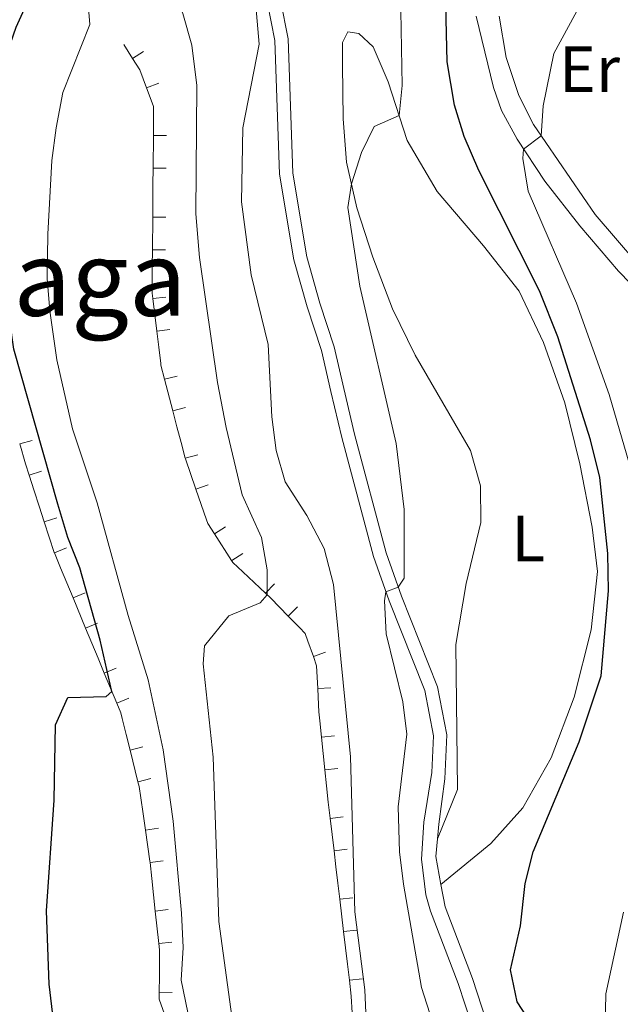
# Model space of a CAD drawing. Units: metres. Extents: x 620726 to 625233, y 706160 to 709208.
# Drawn here: x 622619 to 622711, y 707746 to 707897 of the extents above; entities that cross this region are included whole.
import ezdxf
from ezdxf.enums import TextEntityAlignment as Align

# ---------------------------------------------------------------- set-up
doc = ezdxf.new("R2010")
doc.units = ezdxf.units.M
doc.header["$MEASUREMENT"] = 0
doc.linetypes.add('DGN Style 3', pattern=[69.1077343706422, 49.36266740760157, -19.74506696304063])
for name, color, linetype, lineweight in [('Carátula', 7, 'Continuous', 5), ('Edificios construcciones cerramientos', 7, 'Continuous', 5), ('Elementos auxiliares', 7, 'Continuous', 5), ('Entidades rústicas y varios', 7, 'Continuous', 5), ('Relieve y altimetría', 7, 'Continuous', 5), ('Textos de rotulación', 7, 'Continuous', 5), ('Viales y ferrocarril', 7, 'Continuous', 5)]:
    doc.layers.add(name, color=color, linetype=linetype, lineweight=lineweight)
doc.styles.add('Style-Arial Narrow', font='txt')
doc.styles.add('Style-Times New Roman', font='txt')

msp = doc.modelspace()

# ---------------------------------------------------------------- linework, layer by layer
at = {"layer": 'Carátula', "color": 7, "linetype": 'Continuous', "lineweight": 5}
msp.add_3dface([(620778.8300000001, 706159.8), (625233.1300000001, 706238.6699999999), (625180.55, 709208.21), (620726.25, 709129.3400000001)], dxfattribs=at)
at = {"layer": 'Edificios construcciones cerramientos', "color": 1, "linetype": 'Continuous', "lineweight": 15}
for p, q in [((622635.0144049181, 707892.8017754299, 744.9292159062552), (622634.99, 707892.8400000001, 744.9300000000001)), ((622636.3595375451, 707890.6949411943, 744.885998793731), (622635.0144049181, 707892.8017754299, 744.9292159062552)), ((622639.3652041773, 707883.8616748713, 744.7688189588655), (622638.4952536377, 707886.2051301529, 744.8062809438327)), ((622639.5329171258, 707878.8986830628, 744.76), (622639.5539321455, 707881.398594735, 744.76)), ((622639.4908870873, 707873.8988597183, 744.76), (622639.5329171258, 707878.8986830628, 744.76)), ((622639.4698720679, 707871.3989480461, 744.76), (622639.4908870873, 707873.8988597183, 744.76)), ((622639.4488570485, 707868.8990363742, 744.76), (622639.4698720679, 707871.3989480461, 744.76)), ((622639.4278420291, 707866.399124702, 744.76), (622639.4488570485, 707868.8990363742, 744.76)), ((622639.3858119906, 707861.3993013576, 744.76), (622639.4278420291, 707866.399124702, 744.76)), ((622639.3647969712, 707858.8993896854, 744.76), (622639.3858119906, 707861.3993013576, 744.76)), ((622639.3437819516, 707856.3994780134, 744.76), (622639.3647969712, 707858.8993896854, 744.76)), ((622640.0462098147, 707848.9460615024, 744.5862137949053), (622639.43515768, 707853.906367067, 744.7344837981966)), ((622640.3517358822, 707846.4659087199, 744.5120787932597), (622640.0462098147, 707848.9460615024, 744.5862137949053)), ((622640.6572619497, 707843.9857559376, 744.4379437916141), (622640.3517358822, 707846.4659087199, 744.5120787932597)), ((622642.5146673198, 707836.7238156779, 744.2641211527529), (622641.2531644807, 707841.5607008955, 744.3788032290416)), ((622643.1454187394, 707834.3053730691, 744.2067801146086), (622642.5146673198, 707836.7238156779, 744.2641211527529)), ((622643.776170159, 707831.8869304603, 744.1494390764643), (622643.1454187394, 707834.3053730691, 744.2067801146086)), ((622644.4069215783, 707829.4684878513, 744.0920980383199), (622643.776170159, 707831.8869304603, 744.1494390764643)), ((622621.2845358411, 707824.4997744979, 752.0918606004165), (622620.5114510346, 707826.8749988582, 752.1950551786555)), ((622646.8703997645, 707822.3912609639, 743.7929078547435), (622646.0468894318, 707824.7496035984, 743.893161286569)), ((622622.0576206474, 707822.1245501377, 751.9886660221774), (622621.2845358411, 707824.4997744979, 752.0918606004165)), ((622622.8307054539, 707819.7493257776, 751.8854714439384), (622622.0576206474, 707822.1245501377, 751.9886660221774)), ((622647.6939100975, 707820.0329183296, 743.6926544229179), (622646.8703997645, 707822.3912609639, 743.7929078547435)), ((622651.5219494307, 707813.798728378, 742.1445761546906), (622648.8962017209, 707817.9091920704, 743.2443657713121)), ((622625.3327400191, 707812.6959815668, 751.4963504781794), (622624.3784862084, 707814.9995146103, 751.6783811952672)), ((622626.2869938298, 707810.3924485231, 751.3143197610914), (622625.3327400191, 707812.6959815668, 751.4963504781794)), ((622654.9656047917, 707810.4511183887, 740.7884889974305), (622653.2140289613, 707812.0971776028, 741.4758543835413)), ((622627.2412476405, 707808.0889154794, 751.1322890440035), (622626.2869938298, 707810.3924485231, 751.3143197610914)), ((622656.717180622, 707808.8050591745, 740.1011236113196), (622654.9656047917, 707810.4511183887, 740.7884889974305)), ((622629.1497552618, 707803.4818493924, 750.7682276098277), (622627.2412476405, 707808.0889154794, 751.1322890440035)), ((622661.9104289208, 707803.5343216793, 738.9466540398723), (622660.1829874888, 707805.3109312737, 739.2777196653713)), ((622630.1040090725, 707801.1783163487, 750.5861968927397), (622629.1497552618, 707803.4818493924, 750.7682276098277)), ((622631.0582628832, 707798.8747833052, 750.4041661756519), (622630.1040090725, 707801.1783163487, 750.5861968927397)), ((622664.0253716994, 707799.1244936029, 738.4811107921546), (622663.1932451124, 707801.473468083, 738.6808211730327)), ((622632.0125166939, 707796.5712502615, 750.2221354585639), (622631.0582628832, 707798.8747833052, 750.4041661756519)), ((622633.9210243153, 707791.9641841745, 749.8580740243881), (622632.0125166939, 707796.5712502615, 750.2221354585639)), ((622664.8089045552, 707791.7331328527, 738.0050305663109), (622664.6923820369, 707794.2260085419, 738.153331952917)), ((622635.3599746116, 707787.2016913011, 749.4966153096462), (622634.7531932862, 707789.6202401882, 749.676720013995)), ((622665.2581165016, 707786.7583641103, 737.8233106805933), (622665.0031583181, 707789.2442063987, 737.8980398033221)), ((622635.9667559369, 707784.7831424142, 749.3165106052975), (622635.3599746116, 707787.2016913011, 749.4966153096462)), ((622665.7680328684, 707781.7866795335, 737.6738524351354), (622665.2581165016, 707786.7583641103, 737.8233106805933)), ((622637.1803185875, 707779.9460446401, 748.9563011966), (622635.9667559369, 707784.7831424142, 749.3165106052975)), ((622666.316626142, 707776.8223023461, 737.455190386968), (622666.0234395291, 707779.3009219775, 737.598320859328)), ((622637.9688737472, 707775.0197937868, 748.6845515178853), (622637.6139640249, 707777.49117734, 748.8122324545268)), ((622666.6098127549, 707774.3436827145, 737.312059914608), (622666.316626142, 707776.8223023461, 737.455190386968)), ((622638.3237834692, 707772.5484102336, 748.5568705812437), (622637.9688737472, 707775.0197937868, 748.6845515178853)), ((622667.1961859802, 707769.3864434515, 737.0257989698879), (622666.6098127549, 707774.3436827145, 737.312059914608)), ((622667.4893725931, 707766.9078238199, 736.8826684975279), (622667.1961859802, 707769.3864434515, 737.0257989698879)), ((622639.2950186785, 707765.120888039, 748.2104386808979), (622639.0277729109, 707767.6048093182, 748.3037916545504)), ((622667.782559206, 707764.4292041883, 736.7395380251678), (622667.4893725931, 707766.9078238199, 736.8826684975279)), ((622639.5622644459, 707762.6369667596, 748.1170857072456), (622639.2950186785, 707765.120888039, 748.2104386808979)), ((622668.0757458189, 707761.9505845569, 736.5964075528077), (622667.782559206, 707764.4292041883, 736.7395380251678)), ((622639.8295102136, 707760.1530454801, 748.0237327335931), (622639.5622644459, 707762.6369667596, 748.1170857072456)), ((622668.6621190442, 707756.9933452937, 736.3101466080877), (622668.0757458189, 707761.9505845569, 736.5964075528077)), ((622640.3640017491, 707755.1852029215, 747.8370267862883), (622639.8295102136, 707760.1530454801, 748.0237327335931)), ((622668.9553056571, 707754.5147256623, 736.1670161357276), (622668.6621190442, 707756.9933452937, 736.3101466080877)), ((622669.24849227, 707752.0361060307, 736.0238856633675), (622668.9553056571, 707754.5147256623, 736.1670161357276)), ((622640.4488119211, 707750.2007500769, 747.5298519919679), (622640.4620266545, 707752.6950309784, 747.6983398409433)), ((622669.5416788829, 707749.5574863991, 735.8807551910076), (622669.24849227, 707752.0361060307, 736.0238856633675)), ((622640.4355971878, 707747.7064691756, 747.3613641429926), (622640.4488119211, 707750.2007500769, 747.5298519919679))]:
    msp.add_line(p, q, dxfattribs=at)
at = {"layer": 'Edificios construcciones cerramientos', "color": 1, "linetype": 'Continuous', "lineweight": 15, "flags": 128}
for points, elevation in [([(622638.0476931969, 707891.7699260048), (622636.3619739136, 707890.6936590779)], 744.885998793731), ([(622640.3723390792, 707886.8994010605), (622638.4973643345, 707886.2033624786)], 744.8062809438327), ([(622641.5341898776, 707878.8794679341), (622639.5342605398, 707878.8962799497)], 744.76), ([(622641.492159839, 707873.8796445897), (622639.4922305013, 707873.8964566053)], 744.76), ([(622641.4291147806, 707866.3799095734), (622639.4291854429, 707866.3967215889)], 744.76), ([(622641.3870847421, 707861.380086229), (622639.3871554043, 707861.3968982445)], 744.76), ([(622641.4217986208, 707854.1486883825), (622639.4368034406, 707853.9041599908)], 744.7344837981966), ([(622642.0328507556, 707849.1883828177), (622640.0478555753, 707848.9438544263)], 744.5862137949053), ([(622643.1903507111, 707842.0634646139), (622641.2550875063, 707841.5587306959)], 744.3788032290416), ([(622644.4518535503, 707837.2265793963), (622642.5165903454, 707836.7218454783)], 744.2641211527529), ([(622620.9928543591, 707832.2099794697), (622619.0710016512, 707831.6563711523)], 752.3749861430381), ([(622646.3441078088, 707829.9712515697), (622644.4088446039, 707829.4665176519)], 744.0920980383199), ([(622622.4152882665, 707827.4921419879), (622620.5134878873, 707826.8731465773)], 752.1950551786555), ([(622647.9371581911, 707825.4071337229), (622646.0489652525, 707824.7477950954)], 743.893161286569), ([(622624.7345426858, 707820.3664689071), (622622.8327423066, 707819.7474734967)], 751.8854714439384), ([(622650.5841019517, 707818.9845778891), (622648.8986383942, 707817.9079105328)], 743.2443657713121), ([(622626.2283922557, 707815.7632615997), (622624.3806613197, 707814.9978268293)], 751.6783811952672), ([(622653.2098496614, 707814.8741141967), (622651.524386104, 707813.7974468404)], 742.1445761546906), ([(622658.0894908712, 707810.2618455102), (622656.7198573102, 707808.8044149261)], 740.1011236113196), ([(622629.0911536878, 707808.852662469), (622627.2434227518, 707808.0872276984)], 751.1322890440035), ([(622661.6195488027, 707806.7043994071), (622660.1856324268, 707805.310167064)], 739.2777196653713), ([(622630.9996613092, 707804.2455963818), (622629.1519303732, 707803.4801616112)], 750.7682276098277), ([(622665.9126600497, 707799.790530036), (622664.0274556438, 707799.1226944672)], 738.4811107921546), ([(622633.8624227413, 707797.3349972512), (622632.0146918052, 707796.5695624806)], 750.2221354585639), ([(622666.6916745293, 707794.3170655437), (622664.69385579, 707794.2236830813)], 738.153331952917), ([(622635.7709303626, 707792.727931164), (622633.9231994266, 707791.9624963934)], 749.8580740243881), ([(622667.249279856, 707786.9601817103), (622665.2597169788, 707786.7561239793)], 737.8233106805933), ([(622637.908540209, 707785.2678440623), (622635.9686605313, 707784.7811543916)], 749.3165106052975), ([(622667.7591962228, 707781.9884971336), (622665.7696333455, 707781.7844394026)], 737.6738524351354), ([(622639.1221028597, 707780.4307462883), (622637.1822231819, 707779.9440566176)], 748.9563011966), ([(622668.5976013294, 707774.5764023543), (622666.6114478323, 707774.3414677118)], 737.312059914608), ([(622640.3051636016, 707772.8305354165), (622638.325473173, 707772.5462366156)], 748.5568705812437), ([(622669.1839745548, 707769.6191630913), (622667.1978210579, 707769.3842284488)], 737.0257989698879), ([(622641.017908375, 707767.8165229969), (622639.0293845045, 707767.6025771713)], 748.3037916545504), ([(622670.0635343932, 707762.1833041967), (622668.0773808963, 707761.9483695542)], 736.5964075528077), ([(622641.8196456779, 707760.3647591586), (622639.8311218075, 707760.150813333)], 748.0237327335931), ([(622670.6499076188, 707757.2260649335), (622668.6637541219, 707756.9911302913)], 736.3101466080877), ([(622642.3541372132, 707755.3969166), (622640.3656133427, 707755.1829707744)], 747.8370267862883), ([(622671.5294674572, 707749.7902060389), (622669.5433139603, 707749.5552713966)], 735.8807551910076), ([(622642.436919996, 707747.6934743717), (622640.4369480642, 707747.7040702496)], 747.3613641429926)]:
    msp.add_lwpolyline(points, dxfattribs=dict(at, elevation=elevation))
at = {"layer": 'Edificios construcciones cerramientos', "color": 1, "linetype": 'Continuous', "lineweight": 15, "extrusion": (0.01693697180814264, -0.009695308807896279, 0.9998095518512963), "elevation": 4427.099715155054, "flags": 128}
msp.add_lwpolyline([(923675.8513729398, -188641.0673746992), (923677.7205006997, -188638.8271680562), (923678.6869135061, -188636.9825551135)], dxfattribs=at)
at = {"layer": 'Edificios construcciones cerramientos', "color": 1, "linetype": 'Continuous', "lineweight": 15, "extrusion": (0.04207137617834104, -0.0003536647980438455, 0.9991145450986444), "elevation": 26689.05071372843, "flags": 128}
msp.add_lwpolyline([(713090.3011078564, -616089.733969511), (713092.2125806559, -616089.733969511), (713092.7625145207, -616089.5243579394)], dxfattribs=at)
at = {"layer": 'Edificios construcciones cerramientos', "color": 1, "linetype": 'Continuous', "lineweight": 15, "extrusion": (0.2215038586554575, -0.001862028919615143, 0.9751577172176025), "elevation": 137325.2265731166, "flags": 128}
msp.add_lwpolyline([(713062.8089652404, -601182.8226249365), (713063.6616840574, -601182.7074337138), (713065.3012199972, -601182.7074337136)], dxfattribs=at)
at = {"layer": 'Edificios construcciones cerramientos', "color": 1, "linetype": 'Continuous', "lineweight": 15, "extrusion": (-0.04484296969794156, -0.03536665036481471, 0.9983678220528956), "elevation": -52211.9039947744, "flags": 128}
msp.add_lwpolyline([(-170211.4137850631, 925756.0969262086), (-170213.4579826435, 925756.9933659537), (-170213.6869239924, 925757.1324593066)], dxfattribs=at)
at = {"layer": 'Edificios construcciones cerramientos', "color": 1, "linetype": 'Continuous', "lineweight": 15, "extrusion": (0.2365997413931304, 0.03482259930193978, 0.9709829807728664), "elevation": 172690.5922354028, "flags": 128}
msp.add_lwpolyline([(609622.6083869289, -698007.1537917797), (609624.3967562327, -698006.8404099639), (609627.5507316089, -698006.4014103431)], dxfattribs=at)
at = {"layer": 'Edificios construcciones cerramientos', "color": 1, "linetype": 'Continuous', "lineweight": 15, "extrusion": (0.2079614797429941, 0.03105837134795595, 0.9776438004264727), "elevation": 152197.5397270259, "flags": 128}
msp.add_lwpolyline([(608090.4224209872, -704106.8642588104), (608095.2408546545, -704105.9281259449), (608095.3317807568, -704105.9181480161)], dxfattribs=at)
at = {"layer": 'Edificios construcciones cerramientos', "color": 1, "linetype": 'Continuous', "lineweight": 15, "extrusion": (0.3707695832487194, 0.0804797571195831, 0.9252312818055515), "elevation": 288510.4369304969, "flags": 128}
msp.add_lwpolyline([(559635.2428313023, -701593.8126914443), (559635.2646506205, -701593.8084247347), (559640.2128701592, -701593.2668604066)], dxfattribs=at)
at = {"layer": 'Edificios construcciones cerramientos', "color": 1, "linetype": 'Continuous', "lineweight": 15, "extrusion": (0.6038214174820962, 0.1778167883585119, 0.7770333876789184), "elevation": 502408.172140765, "flags": 128}
msp.add_lwpolyline([(503095.5053944417, -619014.8091479954), (503097.3184766783, -619014.1329578545), (503097.882257948, -619014.0969675691)], dxfattribs=at)
at = {"layer": 'Edificios construcciones cerramientos', "color": 1, "linetype": 'Continuous', "lineweight": 15, "extrusion": (0.3323904092965378, -0.03979130665537473, 0.9423021106430455), "elevation": 179497.8827102897, "flags": 128}
msp.add_lwpolyline([(776805.0736549506, -503040.6815402145), (776806.3064270015, -503038.906719279), (776806.562015573, -503038.6839467515)], dxfattribs=at)
at = {"layer": 'Edificios construcciones cerramientos', "color": 1, "linetype": 'Continuous', "lineweight": 15, "extrusion": (0.7134512177838883, 0.6409383841563066, 0.2831701742023509), "elevation": 898106.599504167, "flags": 128}
msp.add_lwpolyline([(110417.1590512751, -264399.6881733873), (110420.9904170103, -264399.1540304101), (110422.074500646, -264398.8296289432)], dxfattribs=at)
at = {"layer": 'Edificios construcciones cerramientos', "color": 1, "linetype": 'Continuous', "lineweight": 15, "extrusion": (0.1617226275532282, -0.02658021362631059, 0.9864782227605735), "elevation": 82613.90586614213, "flags": 128}
msp.add_lwpolyline([(799414.9911578274, -492750.9900394073), (799416.0752256212, -492750.3848933964), (799416.816679606, -492749.3680430213)], dxfattribs=at)
at = {"layer": 'Edificios construcciones cerramientos', "color": 1, "linetype": 'Continuous', "lineweight": 15, "extrusion": (0.08261110958057385, -0.05533385642484741, 0.9950445059930841), "elevation": 13008.53247157436, "flags": 128}
msp.add_lwpolyline([(934583.1839497606, -122758.2206691374), (934585.9799225219, -122756.1421522195), (934586.8826227649, -122754.9241079502)], dxfattribs=at)
at = {"layer": 'Edificios construcciones cerramientos', "color": 1, "linetype": 'Continuous', "lineweight": 15, "extrusion": (0.02780331033017605, -0.0672949456235776, 0.9973456603546254), "elevation": -29571.66991823574, "flags": 128}
msp.add_lwpolyline([(845723.1869321824, 415353.5263393328), (845723.3143736003, 415354.3954228483), (845723.3128536826, 415356.0170443858)], dxfattribs=at)
at = {"layer": 'Edificios construcciones cerramientos', "color": 1, "linetype": 'Continuous', "lineweight": 15, "extrusion": (-0.4650589136611739, -0.07421784518334341, 0.8821632038804554), "elevation": -341455.5559936551, "flags": 128}
msp.add_lwpolyline([(-600816.5520202133, 641175.0454950172), (-600817.9529328691, 641175.1345931108), (-600819.0404582787, 641175.2726787245)], dxfattribs=at)
at = {"layer": 'Edificios construcciones cerramientos', "color": 1, "linetype": 'Continuous', "lineweight": 15, "extrusion": (0.8671651155149546, 0.07413537358895898, 0.4924719370855168), "elevation": 592788.9835094244, "flags": 128}
msp.add_lwpolyline([(652167.607858025, -334579.8737244775), (652167.6371233456, -334579.8717951589), (652170.1063368714, -334579.7869393255)], dxfattribs=at)
at = {"layer": 'Edificios construcciones cerramientos', "color": 1, "linetype": 'Continuous', "lineweight": 15, "extrusion": (0.2078805290499269, -0.02067058222391987, 0.9779357916920961), "elevation": 115536.354052979, "flags": 128}
msp.add_lwpolyline([(765912.3180731372, -537267.9108004139), (765913.9844196823, -537267.4906704242), (765914.7179857932, -537267.2211650957)], dxfattribs=at)
at = {"layer": 'Edificios construcciones cerramientos', "color": 1, "linetype": 'Continuous', "lineweight": 15, "extrusion": (0.3641061419592493, 0.004171513434574138, 0.9313481174422463), "elevation": 230356.0876353033, "flags": 128}
msp.add_lwpolyline([(700588.1380818787, -587134.7672812459), (700588.3034653284, -587134.7502314427), (700593.089423358, -587134.0722577635)], dxfattribs=at)
at = {"layer": 'Edificios construcciones cerramientos', "color": 1, "linetype": 'Continuous', "lineweight": 15, "extrusion": (-0.2560464822572206, -0.06379895734072984, 0.9645568370842325), "elevation": -203857.5864652333, "flags": 128}
msp.add_lwpolyline([(-536214.8051315222, 748004.9121011975), (-536216.2635230992, 748005.2973597161), (-536217.2451247983, 748005.4376790405)], dxfattribs=at)
at = {"layer": 'Edificios construcciones cerramientos', "color": 1, "linetype": 'Continuous', "lineweight": 15, "extrusion": (0.6295897479185526, 0.02963996587697028, 0.7763621717592025), "elevation": 413575.342496762, "flags": 128}
msp.add_lwpolyline([(677679.8122936734, -508258.1477413233), (677682.353527012, -508258.1117607933), (677684.8018753489, -508257.8884416108)], dxfattribs=at)
at = {"layer": 'Edificios construcciones cerramientos', "color": 1, "linetype": 'Continuous', "lineweight": 15, "extrusion": (-0.02329269705468234, -0.06725495080916596, 0.9974638950135367), "elevation": -61357.04624698449, "flags": 128}
msp.add_lwpolyline([(356736.9846960437, 870377.7397138078), (356734.5276158769, 870380.8211246806), (356734.1871617433, 870381.8237922583)], dxfattribs=at)
at = {"layer": 'Elementos auxiliares', "color": 250, "linetype": 'Continuous', "lineweight": 5}
msp.add_3dface([(621644.6200000001, 706569.1100000001), (621604.24, 708882.3999999999), (625026.9099999999, 708943.03), (625068.4299999999, 706629.73)], dxfattribs=at)
at = {"layer": 'Entidades rústicas y varios', "color": 92, "linetype": 'Continuous', "lineweight": 5}
msp.add_polyline3d([(622683.04, 707771.22, 728.1), (622686.0800000001, 707778.77, 727.5600000000001), (622685.8300000001, 707800.94, 727.35), (622687.4299999999, 707810.3, 726.76), (622689.6499999999, 707819.6400000001, 726.51), (622689.6399999999, 707825.23, 726.46), (622688.1000000001, 707830.6499999999, 726.59), (622679.6300000001, 707845.25, 727.77), (622676.1200000001, 707852.3400000001, 728.36), (622673.1100000001, 707860.25, 729.08), (622670.6599999999, 707867.79, 729.71), (622669.1200000001, 707874.81, 730.26), (622668.6100000001, 707881.44, 730.64), (622668.5, 707889.72, 731.14), (622668.47, 707893.1200000001, 731.73), (622669.31, 707894.78, 731.86), (622670.99, 707894.51, 732.03), (622673.1799999999, 707892.44, 731.52), (622675.48, 707887.0800000001, 730.8000000000001), (622678.3999999999, 707878.1400000001, 729.41), (622682.98, 707870.31, 728.57), (622690.0700000001, 707862.01, 727.77), (622695.56, 707855.06, 726.9300000000001), (622699.27, 707847.21, 726.5500000000001), (622702.52, 707837.96, 725.96), (622704.8300000001, 707828.6000000001, 725.7), (622706.72, 707818.9199999999, 725.66), (622707.55, 707812.1400000001, 725.66), (622706.54, 707803.19, 725.87), (622703.98, 707792.8700000001, 726.34), (622700.46, 707783.5900000001, 726.76), (622696.0800000001, 707775.9299999999, 727.1800000000001), (622691.1799999999, 707770.51, 727.77), (622683.56, 707764.19, 728.38)], dxfattribs=at)
at = {"layer": 'Relieve y altimetría', "color": 30, "linetype": 'Continuous', "lineweight": 5, "flags": 128}
for points, elevation in [([(622652.8500000001, 707734.3), (622649.56, 707758.55), (622648.6799999999, 707783.7), (622647.1599999999, 707798.01), (622647.3700000001, 707800.73), (622651.1000000001, 707805.3300000001), (622655.8700000001, 707807.3600000001), (622656.97, 707808.56), (622656.96, 707812.3999999999), (622656.0800000001, 707817.3200000001), (622653.1399999999, 707823.8700000001), (622650.69, 707834.1699999999), (622649.3700000001, 707841.0700000001), (622646.6000000001, 707860.2), (622646.06, 707866.8800000001), (622646.1699999999, 707886.52), (622645.4299999999, 707892.73), (622644.05, 707897.54), (622640.8200000001, 707905.51), (622639.6699999999, 707910.3800000001), (622638.5700000001, 707916.53), (622638.26, 707921.9199999999), (622637.03, 707928.72)], 740), ([(622647.19, 707732.96), (622643.77, 707749.5700000001), (622644.0800000001, 707754.56), (622643.8400000001, 707759.8300000001), (622642.56, 707773.8999999999), (622641.06, 707784.8300000001), (622638.75, 707795.55), (622635.6599999999, 707805.3800000001), (622630.9299999999, 707822.6200000001), (622627.1699999999, 707833.95), (622624.73, 707844.52), (622623.6799999999, 707852.02), (622623.25, 707857.01), (622623.3899999999, 707863.79), (622624, 707875.0800000001), (622624.6499999999, 707880.04), (622625.6799999999, 707885.49), (622629.79, 707895.8999999999), (622629.4199999999, 707900.8800000001), (622626.53, 707917.98)], 745), ([(622713.19, 707825.9299999999), (622709.3200000001, 707839.21), (622704.3, 707853.24), (622696.94, 707870.3500000001), (622696.1100000001, 707875.3500000001), (622696.22, 707876.8), (622698.9299999999, 707878.81), (622699.19, 707883.4299999999), (622700.8400000001, 707891.44), (622707.6000000001, 707903.8900000001), (622708.23, 707904.8200000001), (622712.0800000001, 707907.97)], 720), ([(622672.19, 707742.24), (622671.9299999999, 707748.0700000001), (622670.3600000001, 707760.04), (622669.71, 707783.77), (622667.1300000001, 707810.1499999999), (622665.69, 707815.6499999999), (622663.03, 707820.7), (622659.71, 707825.8700000001), (622658.3200000001, 707830.6799999999), (622657.6699999999, 707835.8200000001), (622657.1300000001, 707846.8800000001), (622654.49, 707857.56), (622653.02, 707868.72), (622653.25, 707880.05), (622655.73, 707892.8500000001), (622654.75, 707904.02)], 735), ([(622685.6200000001, 707732.6499999999), (622680.6000000001, 707748.44), (622677.8200000001, 707764.24), (622677.21, 707769.21), (622677.02, 707776.1100000001), (622678.3500000001, 707787.23), (622677.74, 707792.1799999999), (622675.19, 707802.6100000001), (622674.9199999999, 707807.6200000001), (622675.1300000001, 707809.02), (622677.03, 707809.71), (622677.9199999999, 707811.1100000001), (622677.9199999999, 707821.6400000001), (622676.73, 707831.71), (622671.1499999999, 707855.81), (622669.3200000001, 707867.8600000001), (622669.8500000001, 707871.49), (622671.3800000001, 707876.27), (622673.3300000001, 707880.27), (622677.1599999999, 707881.9299999999), (622677.6000000001, 707886.56), (622677.4199999999, 707897.95)], 730), ([(622708.73, 707742.49), (622708.8, 707747.49), (622711.52, 707759.99)], 720)]:
    msp.add_lwpolyline(points, dxfattribs=dict(at, elevation=elevation))
at = {"layer": 'Relieve y altimetría', "color": 30, "linetype": 'Continuous', "lineweight": 25, "flags": 128}
for points, elevation in [([(622624.25, 707743.4099999999), (622623.5700000001, 707748.97), (622623.1699999999, 707760.1799999999), (622624.3300000001, 707777.1000000001), (622624.56, 707788.6499999999), (622626.44, 707792.8300000001), (622632.3300000001, 707792.97), (622633.1799999999, 707793.76), (622631.3700000001, 707801.6300000001), (622628.3, 707812.6699999999), (622626.46, 707817.3300000001), (622624.8999999999, 707822.4299999999), (622618.19, 707846.1799999999), (622616.22, 707859.8800000001), (622615.69, 707865.5700000001), (622615.3700000001, 707876.3), (622615.8700000001, 707884.4299999999), (622616.81, 707890.49), (622618.54, 707895.48), (622621.04, 707901.05)], 750), ([(622698.27, 707741.5700000001), (622695.21, 707746.23), (622694.19, 707751.1599999999), (622695.76, 707757.8900000001), (622696.47, 707764.3800000001), (622697.69, 707769.23), (622704.71, 707786.05), (622708.1100000001, 707796.1699999999), (622709.22, 707809.1799999999), (622709.1200000001, 707814.8800000001), (622707.8999999999, 707826.51), (622706.47, 707832.31), (622701.47, 707848.05), (622698.6699999999, 707855.1100000001), (622689.3500000001, 707873.52), (622687.1100000001, 707878.74), (622685.6200000001, 707883.52), (622684.51, 707890.1499999999), (622684.24, 707901.0700000001)], 725)]:
    msp.add_lwpolyline(points, dxfattribs=dict(at, elevation=elevation))
at = {"layer": 'Viales y ferrocarril', "color": 250, "linetype": 'Continuous', "lineweight": 5, "extrusion": (0.157062808769508, 0.04950020378596078, 0.9863473039080005), "elevation": 133553.3263313494, "flags": 128}
msp.add_lwpolyline([(487862.6336567178, -795499.2487556792), (487866.972264372, -795499.7952752335), (487869.4948554027, -795500.8883143417)], dxfattribs=at)
at = {"layer": 'Viales y ferrocarril', "color": 250, "linetype": 'Continuous', "lineweight": 5}
for points in [[(622683.04, 707771.22, 728.1), (622683.26, 707773.46, 727.96), (622684.1699999999, 707780.4099999999, 727.94), (622684.48, 707787.1300000001, 728.07), (622683.04, 707794.49, 728.37), (622677.51, 707808.3600000001, 729.88), (622675.1699999999, 707815.01, 730.47), (622670.3500000001, 707833.1599999999, 731.82), (622668.69, 707840.1499999999, 731.78), (622667.22, 707846.52, 732.41), (622665.03, 707853.22, 732.03), (622663.04, 707860.3, 732.29), (622660.8700000001, 707873.1400000001, 732.29), (622660.1599999999, 707893.6599999999, 734.52), (622658.99, 707899.6200000001, 734.5600000000001), (622657.1399999999, 707906.3200000001, 734.98), (622654.5900000001, 707913.6200000001, 735.91), (622650.3, 707923.28, 736.8000000000001), (622646.24, 707931.22, 737.39), (622641.74, 707939.06, 738.1), (622636.79, 707946.26, 738.61), (622632.26, 707952.1200000001, 739.62), (622628.76, 707955.8600000001, 740.14)], [(622728.6000000001, 707844.74, 715.5500000000001), (622725.45, 707847.8800000001, 716.12), (622720.25, 707852.01, 716.78), (622716.8, 707855.5700000001, 717.4300000000001), (622707.1499999999, 707866.81, 718.98), (622697.72, 707880.5700000001, 720.15), (622695.48, 707884.99, 720.78), (622693.54, 707890.8500000001, 721.75), (622692.49, 707897.1300000001, 722.6800000000001)], [(622692.04, 707738.69, 727.44), (622688.3999999999, 707749.8300000001, 727.73), (622684.19, 707760.8, 728.45), (622683.56, 707764.19, 728.37)]]:
    msp.add_polyline3d(points, dxfattribs=at)
at = {"layer": 'Viales y ferrocarril', "color": 250, "linetype": 'DGN Style 3', "lineweight": 5}
for points in [[(622689.79, 707738.1000000001, 727.44), (622686.21, 707749.05, 727.73), (622681.96, 707760.1300000001, 728.45), (622681.27, 707762.6300000001, 728.58), (622680.5900000001, 707768.0900000001, 728.24), (622680.9299999999, 707773.74, 728.07), (622682.1799999999, 707781.3400000001, 727.99), (622682.44, 707786.98, 728.07), (622681.0900000001, 707793.9199999999, 728.37), (622675.6100000001, 707807.6499999999, 729.88), (622673.23, 707814.4099999999, 730.47), (622668.3800000001, 707832.6699999999, 731.82), (622666.72, 707839.69, 731.78), (622665.27, 707845.98, 732.41), (622663.0900000001, 707852.6300000001, 732.03), (622661.06, 707859.8600000001, 732.29), (622658.8500000001, 707872.94, 732.29), (622658.1399999999, 707893.4299999999, 734.52), (622657.02, 707899.1599999999, 734.5600000000001)], [(622743.76, 707831.03, 712.01), (622742.1200000001, 707831.01, 712.19), (622738.05, 707832.76, 712.86), (622733.1000000001, 707836.94, 713.79), (622724.3899999999, 707844.8, 715.91), (622716.4199999999, 707852.21, 717.21), (622710.74, 707858.1100000001, 718.22), (622704.8300000001, 707865.03, 718.98), (622699.46, 707871.8999999999, 719.48), (622695.22, 707878.31, 720.16), (622692.8500000001, 707882.73, 720.58), (622691.6200000001, 707886.23, 721.04), (622688.96, 707897.1300000001, 722.85)]]:
    msp.add_polyline3d(points, dxfattribs=at)

# ---------------------------------------------------------------- texts
at = {"layer": 'Entidades rústicas y varios', "color": 92, "linetype": 'Continuous', "lineweight": 5, "style": 'Style-Arial Narrow'}
for s, p in [('Er', (622706.3208486047, 707889.0400100001, 719.49)), ('L', (622696.9231652175, 707817.18001, 726.16))]:
    msp.add_text(s, height=7.000020000000001, dxfattribs=at).set_placement(p, align=Align.MIDDLE_CENTER)
at = {"layer": 'Textos de rotulación', "color": 250, "linetype": 'Continuous', "lineweight": 5, "style": 'Style-Times New Roman'}
msp.add_text('Caracierzo de Larziaga', height=11.50002, dxfattribs=at).set_placement((622562.1312777943, 707857.0300100001, 773.04), align=Align.MIDDLE_CENTER)

# ---------------------------------------------------------------- meshes
at = {"layer": 'Viales y ferrocarril', "color": 20, "linetype": 'Continuous', "lineweight": 5}
mesh = msp.add_polyface(dxfattribs=at)
corners = [(622419.79, 707376.6499999997, 771.6499999999993), (622419.3899999999, 707362.51, 770.9300000000043), (622419.0900000001, 707351.8200000001, 770.3900000000041), (622419.26, 707331.74, 769.4700000000005), (622419.75, 707322.9500000002, 769.3800000000017), (622420.9399999997, 707313.8700000001, 769.2500000000056), (622429.2, 707275.8800000004, 769.9100000000055), (622429.9999999998, 707272.1900000002, 769.9700000000053), (622443.31, 707211.5700000001, 771.6999999999991), (622446.6399999997, 707197.8999999999, 771.8300000000002), (622449.9099999999, 707187.5, 771.7799999999982), (622453.53, 707178.6300000001, 771.7799999999997), (622460.6599999999, 707166.5300000003, 771.7400000000058), (622467.9000000001, 707155.5900000003, 771.8300000000049), (622474.44, 707147.0300000003, 771.8700000000055), (622480.74, 707140.48, 771.950000000007), (622488.3999999999, 707134.1600000001, 771.9500000000064), (622498.79, 707127.6000000003, 771.8300000000005), (622521.6399999999, 707114.46, 772.3300000000028), (622547.8, 707098.31, 772.8800000000003), (622560.8999999999, 707089.99, 772.920000000006), (622572.3800000001, 707081.75, 772.5800000000038), (622581.5200000003, 707074.27, 772.2000000000053), (622588.1599999997, 707066.94, 771.6200000000008), (622593.3999999999, 707058.49, 770.8599999999996), (622597.8, 707048.7900000003, 769.8500000000062), (622600.72, 707038.6300000001, 768.8700000000023), (622606.8300000001, 707014.0400000003, 767.2300000000018), (622607.8600000001, 707005.3500000001, 766.6000000000026), (622607.97, 706996.8200000003, 766.1000000000037), (622607.5, 706988.8200000001, 765.5499999999995), (622604.97, 706969.7499999998, 764.4100000000019), (622604.95, 706958.1199999999, 763.860000000002), (622605.73, 706952.72, 763.5199999999999), (622607.03, 706946.8200000001, 763.4800000000023), (622618.6300000001, 706909.2699999998, 762.1500000000026), (622624.5700000001, 706887.2800000003, 761.4300000000081), (622628.3899999999, 706869.1500000001, 761.0600000000051), (622629.4299999999, 706862.1299999999, 760.8699999999982), (622631.5700000003, 706839.7400000002, 759.800000000006), (622633.3500000001, 706832.4400000002, 759.5100000000093), (622636.9499999997, 706823.05, 758.8900000000011), (622657.0800000001, 706785.4299999999, 756.350000000005), (622659.7099999997, 706780.1400000001, 756.1600000000034), (622663.77, 706770.28, 755.9599999999995), (622665.1899999997, 706765.3900000001, 755.9099999999987), (622666.0799999998, 706760.96, 755.8700000000039), (622667.1000000001, 706751.1799999999, 756.0600000000088), (622667.3200000001, 706744.0800000003, 756.0600000000109), (622666.79, 706684.8999999999, 757.920000000009), (622665.77, 706664.8800000001, 758.0199999999993), (622659.7, 706592.8500000001, 756.3300000000061), (622659.45, 706587.0699999998, 756.1400000000021), (622654.49, 706586.9800000002, 756.1300000000067), (622655.0399999998, 706599.2500000002, 756.5300000000047), (622660.5699999998, 706663.21, 758.0300000000018), (622662.02, 706687.9899999998, 757.7899999999975), (622662.1200000001, 706712.44, 757.2500000000049), (622662.1399999999, 706715.0900000001, 757.139999999999), (622662.27, 706731.0200000003, 756.4900000000101), (622662.3399999999, 706739.51, 756.140000000002), (622662.22, 706748.3600000001, 755.9000000000028), (622661.76, 706755.5800000001, 755.8499999999996), (622661.0899999999, 706760.3300000003, 755.7000000000024), (622659.8399999999, 706765.6400000004, 755.6600000000064), (622657.7, 706772.0900000001, 755.8500000000029), (622654.3600000001, 706779.7, 756.0400000000029), (622633.5199999998, 706818.5200000003, 758.7600000000089), (622630.5800000001, 706825.3200000003, 759.2400000000042), (622628.5800000001, 706831.2499999998, 759.5800000000012), (622626.3300000001, 706841.3799999999, 760.1600000000054), (622626.0700000001, 706843.8, 760.2100000000074), (622625.02, 706853.8900000004, 760.4000000000025), (622624.54, 706862, 760.790000000003), (622622.6699999999, 706874.8700000003, 761.0300000000069), (622618.1000000001, 706892.1000000001, 761.590000000005), (622616.75, 706897.1700000002, 761.7600000000048), (622600.76, 706952.46, 763.6000000000071), (622599.56, 706960.9199999999, 764.0900000000084), (622600.1199999999, 706970.3200000001, 764.5800000000049), (622602.48, 706989.2400000002, 765.3800000000102), (622602.9499999997, 706996.9099999999, 765.9299999999992), (622602.8200000001, 707005.0100000002, 766.350000000005), (622601.77, 707013.22, 766.9800000000051), (622599.1899999997, 707024.5600000003, 767.6500000000077), (622595.8200000001, 707037.3800000004, 768.6200000000093), (622592.94, 707047.2000000002, 769.6800000000061), (622588.99, 707056.3100000003, 770.5200000000049), (622584.06, 707064.1100000003, 771.3200000000055), (622577.8799999999, 707070.8900000001, 771.9500000000053), (622569.1799999997, 707078.06, 772.3700000000027), (622557.8, 707086.1300000001, 772.7099999999975), (622544.9299999999, 707094.3700000001, 772.8800000000052), (622516.4299999999, 707111.8800000001, 772.280000000006), (622508.6499999999, 707116.3600000001, 772.1100000000059), (622496.03, 707123.6100000003, 771.8300000000015), (622485.1600000001, 707130.3700000003, 771.9500000000079), (622476.96, 707137.0600000003, 771.9500000000022), (622470.3100000003, 707144.0200000003, 771.870000000012), (622463.72, 707152.9200000002, 771.8300000000071), (622456.3700000001, 707164.0600000003, 771.7400000000093), (622449.01, 707176.5600000003, 771.7800000000038), (622445.1900000002, 707185.9199999999, 771.7799999999994), (622441.7800000003, 707196.6500000001, 771.8300000000031), (622438.48, 707210.5500000003, 771.7000000000006), (622425.6799999997, 707271.21, 769.970000000005), (622416.3700000003, 707313.04, 769.250000000004), (622415.06, 707322.4299999999, 769.3800000000102), (622414.27, 707331.51, 769.4700000000045), (622414.0700000001, 707351.8500000003, 770.3900000000076), (622414.8700000001, 707379.44, 771.7800000000021), (622416.1399999997, 707403.98, 772.290000000009), (622417.01, 707412.0900000001, 772.5800000000012), (622418.6399999999, 707419.75, 772.7500000000031), (622421.1799999999, 707427.97, 773.0100000000064), (622425.29, 707437.2899999998, 773.3000000000027), (622430.1499999997, 707446.7000000002, 773.5500000000037), (622442.8899999999, 707468.3, 774.3100000000024), (622450.9199999999, 707480.6800000002, 774.8200000000016), (622466.7499999998, 707507.46, 775.4500000000061), (622486.1300000001, 707539.8500000001, 775.7900000000012), (622494.31, 707552.8, 775.8300000000054), (622500.6100000001, 707562.0500000003, 775.8300000000058), (622505.3800000001, 707567.6300000001, 775.8700000000032), (622513.77, 707575.6100000001, 775.9100000000025), (622547.73, 707602.6599999999, 776.6300000000058), (622555.3199999998, 707609.1799999999, 777.0500000000015), (622562.2099999997, 707616.52, 777.4300000000036), (622566.72, 707622.98, 777.8100000000032), (622569.9299999999, 707629.9700000002, 778.1900000000036), (622571.9299999999, 707636.1300000001, 778.4400000000038), (622573.0300000003, 707643.2400000002, 778.7400000000059), (622573.0800000001, 707651.7900000003, 779.1200000000066), (622572.1000000001, 707660.5700000001, 779.4100000000066), (622568.9600000002, 707679.7600000002, 780.000000000011), (622561.3400000001, 707733.94, 782.1499999999997), (622558.9099999999, 707748.6800000002, 782.8300000000056), (622556.23, 707762.6100000003, 783.6300000000037), (622548.94, 707793.1400000001, 786.0300000000042), (622546.6199999999, 707799.99, 786.6199999999998), (622538.3700000001, 707817.8999999999, 788.050000000006), (622535.55, 707825.28, 788.5600000000034), (622533.3600000001, 707834.1400000001, 789.0200000000032), (622531.6399999999, 707845.0399999998, 789.4899999999939), (622530.22, 707856.24, 789.6600000000062), (622525.51, 707896.1000000001, 789.6299999999965), (622523.6399999999, 707909.56, 789.5099999999998), (622521.2499999998, 707926.8900000004, 789.3600000000027), (622518.3899999999, 707945.54, 789.1500000000009), (622516.48, 707953.2, 789.1900000000069), (622513.8, 707960.9299999999, 789.019999999999), (622498.4099999997, 707991.22, 788.2600000000033), (622494.2, 708001.22, 787.9300000000013), (622485.9299999999, 708023.72, 787.0399999999992), (622481.9699999997, 708033.69, 786.4100000000061), (622478.6100000001, 708040.9700000002, 785.6100000000102), (622470.19, 708056.4300000002, 784.2600000000073), (622461.01, 708070.5000000002, 783.7300000000057), (622459.03, 708073.98, 783.7100000000016), (622457.0299999998, 708079.3400000003, 783.9700000000024), (622456.44, 708082.78, 784.1300000000039), (622455.81, 708086.5, 784.3000000000056), (622455.53, 708093.9099999997, 784.7200000000015), (622454.8199999998, 708099.27, 784.9300000000003), (622453.06, 708106.1000000001, 785.270000000007), (622450.04, 708114.3300000001, 785.310000000004), (622445.96, 708123.3800000001, 785.3500000000029), (622436.97, 708141.8500000003, 785.7300000000058), (622432.02, 708151.0099999998, 785.809999999999), (622440.6499999999, 708145.3700000003, 785.5000000000025), (622440.2, 708145.1499999999, 785.5000000000034), (622442.0999999999, 708141.1300000001, 785.2800000000061), (622443.75, 708137.1599999999, 785.4899999999992), (622447.1300000001, 708142.19, 785.4000000000032), (622465.4099999997, 708141.8400000001, 784.5899999999993), (622465.3200000003, 708140.8500000003, 784.6100000000062), (622468.2599999998, 708137.46, 784.3099999999991), (622468.6099999999, 708137.46, 784.250000000005), (622469.0800000001, 708137.76, 784.1300000000018), (622470.3899999999, 708142.8500000001, 783.7200000000009), (622476.0799999998, 708144.6199999999, 784.4299999999986), (622473.8300000001, 708138.8400000001, 784.6400000000034), (622472.06, 708133.1200000001, 784.8500000000034), (622467.25, 708108.1400000004, 784.9300000000081), (622466.7599999998, 708102.22, 784.9799999999987), (622467.0900000001, 708096.5600000003, 784.850000000005), (622469, 708085.1000000003, 784.2200000000079), (622472.01, 708071.1199999999, 784.0900000000039), (622475.6999999997, 708060.6599999999, 784.3500000000042), (622476.8200000001, 708057.49, 784.430000000003), (622486.2899999998, 708035.52, 786.4100000000059), (622502.51, 707993.1700000002, 788.2600000000091), (622517.4599999997, 707962.7399999998, 789.0200000000006), (622520.6100000001, 707954.51, 789.1899999999989), (622522.7, 707946.4900000002, 789.1500000000029), (622524.28, 707937.4800000002, 789.280000000004), (622530.0599999998, 707892.8000000003, 789.6600000000069), (622534.48, 707856.79, 789.5299999999993), (622535.8300000003, 707845.6800000002, 789.2400000000135), (622537.6100000001, 707835.0600000003, 788.8500000000095), (622539.72, 707826.6699999999, 788.4800000000008), (622542.27, 707819.69, 788.0500000000035), (622550.54, 707801.7, 786.6200000000013), (622553.1000000001, 707794.4299999999, 786.0300000000016), (622560.6599999999, 707763.5900000003, 783.630000000009), (622563.3500000001, 707749.5, 782.8300000000029), (622565.71, 707734.6400000001, 782.1500000000063), (622573.55, 707680.46, 780.0000000000101), (622579.1000000001, 707652.05, 779.4200000000059), (622579.8800000001, 707642.9099999999, 779.080000000005), (622579.4299999999, 707634.6100000001, 778.6900000000007), (622577.1399999997, 707626.8200000001, 778.3600000000018), (622573.3799999999, 707619.0300000003, 777.9400000000095), (622568.0900000001, 707611.5500000003, 777.4300000000017), (622560.4599999997, 707603.5299999998, 777.0499999999943), (622552.48, 707596.79, 776.6300000000066), (622516.8999999997, 707571.9199999999, 775.9099999999984), (622508.94, 707564.3, 775.870000000001), (622504.6799999997, 707558.99, 775.8300000000066), (622498.44, 707550.0700000001, 775.8300000000088), (622490.47, 707537.3200000001, 775.7900000000064), (622470.9599999997, 707504.96, 775.4500000000032), (622454.9499999997, 707478.19, 774.8199999999999), (622441.2499999998, 707456.1100000001, 773.9800000000043), (622429.7299999997, 707435.1100000001, 772.9600000000019), (622425.8800000001, 707426.1799999999, 772.5500000000048), (622423.4099999999, 707418.4500000002, 772.4500000000066), (622422.03, 707411.26, 772.4099999999972), (622421.1799999999, 707403.24, 772.2899999999995)]
mesh.append_faces([[corners[k] for k in face] for face in [(170, 168, 169), (175, 173, 174), (181, 179, 180), (53, 51, 52)]], dxfattribs={"vtx0": -1, "color": 20})
mesh.append_faces([[corners[k] for k in face] for face in [(168, 170, 167), (167, 172, 166), (173, 175, 172), (179, 181, 178), (178, 182, 177), (177, 182, 176), (166, 182, 165), (165, 183, 164), (164, 184, 163), (163, 185, 162), (162, 185, 161), (161, 186, 160), (160, 186, 159), (159, 186, 158), (158, 187, 157), (157, 187, 156), (156, 189, 155), (155, 190, 154), (154, 190, 153), (153, 191, 152), (152, 191, 151), (151, 191, 150), (150, 193, 149), (149, 194, 148), (148, 195, 147), (147, 195, 146), (146, 196, 145), (145, 196, 144), (144, 198, 143), (143, 199, 142), (142, 200, 141), (141, 201, 140), (140, 201, 139), (139, 203, 138), (138, 204, 137), (137, 205, 136), (136, 206, 135), (135, 207, 134), (134, 207, 133), (133, 208, 132), (132, 208, 131), (131, 210, 130), (130, 211, 129), (129, 211, 128), (128, 212, 127), (127, 213, 126), (126, 214, 125), (125, 216, 124), (124, 216, 123), (123, 217, 122), (122, 218, 121), (121, 220, 120), (120, 221, 119), (119, 221, 118), (118, 222, 117), (117, 223, 116), (116, 224, 115), (115, 224, 114), (114, 226, 113), (113, 226, 112), (112, 227, 111), (111, 228, 110), (110, 1, 109), (109, 3, 108), (108, 4, 107), (107, 5, 106), (106, 6, 105), (105, 8, 104), (104, 8, 103), (103, 9, 102), (102, 10, 101), (101, 11, 100), (100, 12, 99), (99, 13, 98), (98, 14, 97), (97, 15, 96), (96, 16, 95), (95, 17, 94), (94, 18, 93), (93, 18, 92), (92, 19, 91), (91, 20, 90), (90, 21, 89), (89, 22, 88), (88, 23, 87), (87, 24, 86), (86, 25, 85), (85, 26, 84), (84, 27, 83), (83, 27, 82), (82, 29, 81), (81, 30, 80), (80, 31, 79), (79, 31, 78), (78, 32, 77), (77, 35, 76), (76, 36, 75), (75, 36, 74), (74, 37, 73), (73, 38, 72), (72, 39, 71), (71, 39, 70), (70, 39, 69), (69, 40, 68), (68, 41, 67), (67, 42, 66), (66, 43, 65), (65, 44, 64), (64, 45, 63), (63, 46, 62), (62, 47, 61), (61, 48, 60), (60, 48, 59), (59, 48, 58), (58, 49, 57), (57, 49, 56), (56, 49, 55), (55, 50, 54), (54, 51, 53)]], dxfattribs={"vtx0": -1, "vtx1": -1, "color": 20})
mesh.append_faces([[corners[k] for k in face] for face in [(176, 182, 166), (175, 166, 172)]], dxfattribs={"vtx0": -1, "vtx1": -1, "vtx2": -1, "color": 20})
mesh.append_faces([[corners[k] for k in face] for face in [(167, 170, 171), (167, 171, 172), (178, 181, 182), (166, 175, 176), (165, 182, 183), (164, 183, 184), (163, 184, 185), (161, 185, 186), (158, 186, 187), (156, 187, 188), (156, 188, 189), (155, 189, 190), (153, 190, 191), (150, 191, 192), (150, 192, 193), (149, 193, 194), (148, 194, 195), (146, 195, 196), (144, 196, 197), (144, 197, 198), (143, 198, 199), (142, 199, 200), (141, 200, 201), (139, 201, 202), (139, 202, 203), (138, 203, 204), (137, 204, 205), (136, 205, 206), (135, 206, 207), (133, 207, 208), (131, 208, 209), (131, 209, 210), (130, 210, 211), (128, 211, 212), (127, 212, 213), (126, 213, 214), (125, 214, 215), (125, 215, 216), (123, 216, 217), (122, 217, 218), (121, 218, 219), (121, 219, 220), (120, 220, 221), (118, 221, 222), (117, 222, 223), (116, 223, 224), (114, 224, 225), (114, 225, 226), (112, 226, 227), (111, 227, 228), (110, 228, 0), (110, 0, 1), (109, 1, 2), (109, 2, 3), (108, 3, 4), (107, 4, 5), (106, 5, 6), (105, 6, 7), (105, 7, 8), (103, 8, 9), (102, 9, 10), (101, 10, 11), (100, 11, 12), (99, 12, 13), (98, 13, 14), (97, 14, 15), (96, 15, 16), (95, 16, 17), (94, 17, 18), (92, 18, 19), (91, 19, 20), (90, 20, 21), (89, 21, 22), (88, 22, 23), (87, 23, 24), (86, 24, 25), (85, 25, 26), (84, 26, 27), (82, 27, 28), (82, 28, 29), (81, 29, 30), (80, 30, 31), (78, 31, 32), (77, 32, 33), (77, 33, 34), (77, 34, 35), (76, 35, 36), (74, 36, 37), (73, 37, 38), (72, 38, 39), (69, 39, 40), (68, 40, 41), (67, 41, 42), (66, 42, 43), (65, 43, 44), (64, 44, 45), (63, 45, 46), (62, 46, 47), (61, 47, 48), (58, 48, 49), (55, 49, 50), (54, 50, 51)]], dxfattribs={"vtx0": -1, "vtx2": -1, "color": 20})

doc.saveas('drawing.dxf')
